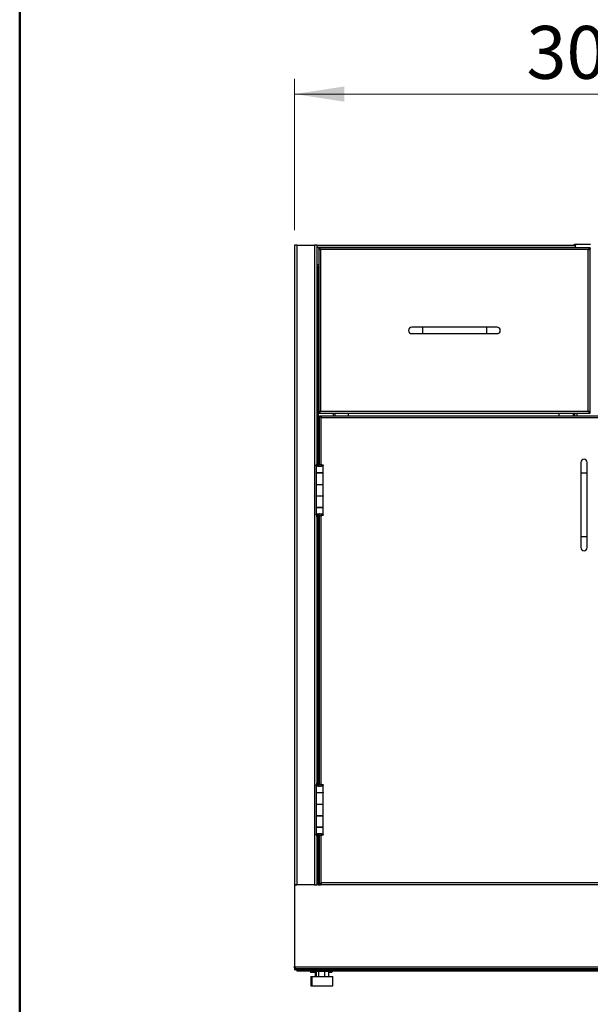
# Model space of a CAD drawing. Units: inches. Extents: x 0.5 to 10.5, y 0.5 to 8.
# Drawn here: x 0.5 to 2, y 2.7 to 5.3 of the extents above; entities that cross this region are included whole.
import ezdxf

# ---------------------------------------------------------------- set-up
doc = ezdxf.new("R2010")
doc.units = ezdxf.units.IN
doc.header["$MEASUREMENT"] = 0
doc.styles.add('SLDTEXTSTYLE0', font='TXT', dxfattribs={"width": 0.75})
doc.dimstyles.new('SLDDIMSTYLE1', dxfattribs={"dimtxt": 0.137795, "dimasz": 0.13, "dimexe": 0, "dimexo": 0.0625, "dimgap": 0.034449, "dimtad": 1, "dimlfac": 18, "dimrnd": 1e-09, "dimzin": 4, "dimdsep": 46, "dimtxsty": 'SLDTEXTSTYLE0', "dimsah": 1, "dimcen": 0.09, "dimadec": 0, "dimazin": 1, "dimtfac": 1, "dimtofl": 0, "dimtmove": 0, "dimatfit": 3, "dimfxl": 0, "dimfrac": 2, "dimtolj": 1, "dimtzin": 12, "dimarcsym": 0})

# ---------------------------------------------------------------- blocks, each defined once
blk = doc.blocks.new('_D_1')
at = {"color": 7, "linetype": 'Continuous', "lineweight": 0}
for p, q in [((1.2165, 4.7257), (1.2165, 5.1194)), ((2.8831, 4.7257), (2.8831, 5.1194)), ((1.2165, 5.0801), (2.8831, 5.0801))]:
    blk.add_line(p, q, dxfattribs=at)
at = {"color": 7, "linetype": 'Continuous', "lineweight": 18}
for points in [[(1.2165, 5.0801), (1.3465, 5.0601), (1.3465, 5.1001)], [(2.8831, 5.0801), (2.7531, 5.1001), (2.7531, 5.0601)]]:
    blk.add_solid(points, dxfattribs=at)
at = {"color": 7, "linetype": 'Continuous', "lineweight": 18, "insert": (1.8207, 5.2577), "char_height": 0.1378, "attachment_point": 1, "style": 'SLDTEXTSTYLE0'}
blk.add_mtext('30.00', dxfattribs=at)

msp = doc.modelspace()

# ---------------------------------------------------------------- linework, layer by layer
at = {"color": 7, "linetype": 'Continuous', "lineweight": 50}
msp.add_line((0.5, 0.5), (0.5, 8), dxfattribs=at)
at = {"color": 7, "linetype": 'Continuous', "lineweight": 25}
for p, q in [((1.21646, 4.68638), (1.21646, 3.01971)), ((1.22246, 4.68638), (1.21646, 4.68638)), ((1.22246, 4.68638), (1.22246, 3.01971)), ((1.22246, 4.68638), (1.26835, 4.68638)), ((1.26835, 4.68638), (1.26835, 3.01971)), ((1.27435, 4.68638), (1.26835, 4.68638)), ((1.27435, 4.68638), (1.27435, 4.11743)), ((1.27435, 4.68638), (1.94591, 4.68638)), ((1.27435, 4.68082), (1.94857, 4.68082)), ((1.98663, 4.67943), (1.27955, 4.67943)), ((1.27955, 4.67746), (1.27955, 4.67943)), ((1.27955, 4.67746), (1.27955, 4.67691)), ((1.27955, 4.67691), (1.27955, 4.25141)), ((1.27955, 4.67691), (1.28152, 4.67691)), ((1.98188, 4.67468), (1.2843, 4.67468)), ((1.2843, 4.67468), (1.2843, 4.25363)), ((1.94591, 4.68638), (1.94591, 4.68904)), ((1.94591, 4.68904), (1.94918, 4.68904)), ((1.94863, 4.68638), (1.94591, 4.68638)), ((1.94857, 4.67943), (1.94857, 4.68577)), ((1.94918, 4.68904), (1.95185, 4.68904)), ((1.94918, 4.68904), (1.94918, 4.68767)), ((1.95185, 4.68904), (1.98771, 4.68904)), ((1.98188, 4.25363), (1.98188, 4.67468)), ((1.98663, 4.67691), (1.98466, 4.67691)), ((1.98663, 4.67943), (1.98663, 4.67746)), ((1.98663, 4.67691), (1.98663, 4.67746)), ((1.98663, 4.25141), (1.98663, 4.67691)), ((1.27435, 4.63638), (1.27955, 4.63638)), ((1.27768, 4.63082), (1.27435, 4.63082)), ((1.27768, 4.63082), (1.27955, 4.63082)), ((1.27768, 4.63082), (1.27768, 4.11743)), ((1.54976, 4.47249), (1.52198, 4.47249)), ((1.71642, 4.47249), (1.54976, 4.47249)), ((1.54976, 4.47249), (1.54976, 4.45582)), ((1.7442, 4.47249), (1.71642, 4.47249)), ((1.71642, 4.47249), (1.71642, 4.45582)), ((1.52198, 4.45582), (1.54976, 4.45582)), ((1.54976, 4.45582), (1.71642, 4.45582)), ((1.71642, 4.45582), (1.7442, 4.45582)), ((1.28152, 4.25141), (1.27955, 4.25141)), ((1.27955, 4.25141), (1.27955, 4.25085)), ((1.27955, 4.25085), (1.27955, 4.24888)), ((1.27955, 4.24888), (1.98663, 4.24888)), ((1.28102, 4.11486), (1.28102, 4.24193)), ((1.28102, 4.24193), (1.28299, 4.24193)), ((1.2843, 4.25363), (1.98188, 4.25363)), ((1.28438, 4.23996), (1.28438, 4.24193)), ((1.28438, 4.24193), (2.04377, 4.24193)), ((1.28452, 4.23846), (1.28496, 4.23846)), ((1.28496, 4.23804), (1.28496, 4.23846)), ((1.28577, 4.23718), (2.04238, 4.23718)), ((1.28577, 4.11469), (1.28577, 4.23718)), ((1.31663, 4.24888), (1.31663, 4.24193)), ((1.32263, 4.24193), (1.32263, 4.24888)), ((1.35668, 4.24193), (1.35668, 4.24888)), ((1.90557, 4.24888), (1.90557, 4.24193)), ((1.94257, 4.24888), (1.94257, 4.24193)), ((1.94591, 4.24888), (1.94591, 4.24193)), ((1.95191, 4.24888), (1.95191, 4.24193)), ((1.98466, 4.25141), (1.98663, 4.25141)), ((1.98771, 4.25502), (1.98663, 4.25502)), ((1.98663, 4.25085), (1.98663, 4.25141)), ((1.98663, 4.24888), (1.98663, 4.25085)), ((1.2723, 4.1125), (1.2723, 4.09327)), ((1.27416, 4.11701), (1.27244, 4.11297)), ((1.27654, 4.11297), (1.27244, 4.11297)), ((1.27416, 4.11701), (1.27419, 4.11743)), ((1.27416, 4.11701), (1.27826, 4.11701)), ((1.27419, 4.11743), (1.27836, 4.11743)), ((1.27769, 4.11059), (1.2745, 4.11059)), ((1.27826, 4.11701), (1.27654, 4.11297)), ((1.27654, 4.11236), (1.27654, 4.11297)), ((1.27826, 4.11701), (1.27836, 4.11743)), ((1.27826, 4.11023), (1.27826, 4.11701)), ((1.27836, 4.11743), (1.27836, 4.11017)), ((1.27955, 4.10968), (1.27955, 4.11486)), ((1.28049, 4.11486), (1.27955, 4.11486)), ((1.28049, 4.10947), (1.28049, 4.11486)), ((1.28685, 4.11292), (1.29102, 4.11292)), ((1.29102, 4.09327), (1.29102, 4.11292)), ((1.96241, 4.12041), (1.96241, 4.09263)), ((1.97907, 4.09263), (1.97907, 4.12041)), ((1.2723, 4.09327), (1.29102, 4.09327)), ((1.2723, 4.09282), (1.2723, 4.0631)), ((1.29102, 4.09282), (1.2723, 4.09282)), ((1.27419, 4.09282), (1.27419, 4.09327)), ((1.27836, 4.09327), (1.27836, 4.09282)), ((1.27836, 4.09282), (1.27836, 4.09327)), ((1.28102, 4.09282), (1.28102, 4.09327)), ((1.28299, 4.09282), (1.28299, 4.09327)), ((1.28496, 4.09282), (1.28496, 4.09327)), ((1.28913, 4.09327), (1.28913, 4.09282)), ((1.2906, 4.09327), (1.2906, 4.09282)), ((1.29102, 4.0631), (1.29102, 4.09282)), ((1.96241, 4.09263), (1.96241, 3.92596)), ((1.97907, 4.09263), (1.96241, 4.09263)), ((1.97907, 3.92596), (1.97907, 4.09263)), ((1.2723, 4.0631), (1.2723, 4.03288)), ((1.2723, 4.0631), (1.29102, 4.0631)), ((1.29102, 4.03288), (1.29102, 4.0631)), ((1.2723, 4.03288), (1.29102, 4.03288)), ((1.2723, 4.03249), (1.2723, 4.00277)), ((1.29102, 4.03249), (1.2723, 4.03249)), ((1.27419, 4.03249), (1.27419, 4.03288)), ((1.27836, 4.03288), (1.27836, 4.03249)), ((1.27836, 4.03249), (1.27836, 4.03288)), ((1.28102, 4.03249), (1.28102, 4.03288)), ((1.28299, 4.03249), (1.28299, 4.03288)), ((1.28496, 4.03249), (1.28496, 4.03288)), ((1.28913, 4.03288), (1.28913, 4.03249)), ((1.2906, 4.03288), (1.2906, 4.03249)), ((1.29102, 4.00277), (1.29102, 4.03249)), ((1.2723, 4.00277), (1.29102, 4.00277)), ((1.27419, 4.00271), (1.27419, 4.00277)), ((1.27836, 4.00277), (1.27836, 4.00271)), ((1.27836, 4.00271), (1.27836, 4.00277)), ((1.28102, 4.00271), (1.28102, 4.00277)), ((1.28299, 4.00271), (1.28299, 4.00277)), ((1.28496, 4.00271), (1.28496, 4.00277)), ((1.28913, 4.00271), (1.28913, 4.00277)), ((1.2906, 4.00277), (1.2906, 4.00271)), ((1.2723, 4.00271), (1.2723, 3.98348)), ((1.29102, 4.00271), (1.2723, 4.00271)), ((1.27244, 3.98301), (1.27654, 3.98301)), ((1.27244, 3.98301), (1.27416, 3.97896)), ((1.27416, 3.97896), (1.27826, 3.97896)), ((1.27419, 3.97854), (1.27416, 3.97896)), ((1.27419, 3.97854), (1.27836, 3.97854)), ((1.27435, 3.97854), (1.27435, 3.2841)), ((1.27777, 3.98545), (1.27465, 3.98545)), ((1.27654, 3.98301), (1.27654, 3.98375)), ((1.27654, 3.98301), (1.27826, 3.97896)), ((1.27768, 3.97854), (1.27768, 3.2841)), ((1.27826, 3.97896), (1.27826, 3.98569)), ((1.27836, 3.97854), (1.27826, 3.97896)), ((1.27836, 3.98574), (1.27836, 3.97854)), ((1.27955, 3.98111), (1.27955, 3.98628)), ((1.28049, 3.98111), (1.27955, 3.98111)), ((1.28049, 3.98111), (1.28049, 3.98648)), ((1.28102, 3.28153), (1.28102, 3.98111)), ((1.28166, 3.98667), (1.28166, 3.98667)), ((1.28577, 3.28135), (1.28577, 3.9813)), ((1.28685, 3.98306), (1.29102, 3.98306)), ((1.29102, 3.98306), (1.29102, 4.00271)), ((1.96241, 3.92596), (1.96241, 3.89818)), ((1.97907, 3.92596), (1.96241, 3.92596)), ((1.97907, 3.89818), (1.97907, 3.92596)), ((1.2723, 3.27916), (1.2723, 3.25993)), ((1.2723, 3.25993), (1.29102, 3.25993)), ((1.2723, 3.25949), (1.2723, 3.22977)), ((1.29102, 3.25949), (1.2723, 3.25949)), ((1.27416, 3.28368), (1.27244, 3.27964)), ((1.27654, 3.27964), (1.27244, 3.27964)), ((1.27416, 3.28368), (1.27419, 3.2841)), ((1.27416, 3.28368), (1.27826, 3.28368)), ((1.27419, 3.2841), (1.27836, 3.2841)), ((1.27419, 3.25949), (1.27419, 3.25993)), ((1.27769, 3.27726), (1.2745, 3.27726)), ((1.27826, 3.28368), (1.27654, 3.27964)), ((1.27654, 3.27903), (1.27654, 3.27964)), ((1.27826, 3.28368), (1.27836, 3.2841)), ((1.27826, 3.2769), (1.27826, 3.28368)), ((1.27836, 3.2841), (1.27836, 3.27684)), ((1.27836, 3.25993), (1.27836, 3.25949)), ((1.27836, 3.25949), (1.27836, 3.25993)), ((1.27955, 3.27634), (1.27955, 3.28153)), ((1.28049, 3.28153), (1.27955, 3.28153)), ((1.28049, 3.27613), (1.28049, 3.28153)), ((1.28102, 3.25949), (1.28102, 3.25993)), ((1.28299, 3.25949), (1.28299, 3.25993)), ((1.28496, 3.25949), (1.28496, 3.25993)), ((1.28685, 3.27958), (1.29102, 3.27958)), ((1.28913, 3.25993), (1.28913, 3.25949)), ((1.2906, 3.25993), (1.2906, 3.25949)), ((1.29102, 3.25993), (1.29102, 3.27958)), ((1.29102, 3.22977), (1.29102, 3.25949)), ((1.2723, 3.22977), (1.2723, 3.19954)), ((1.2723, 3.22977), (1.29102, 3.22977)), ((1.29102, 3.19954), (1.29102, 3.22977)), ((1.2723, 3.19954), (1.29102, 3.19954)), ((1.2723, 3.19916), (1.2723, 3.16943)), ((1.29102, 3.19916), (1.2723, 3.19916)), ((1.27419, 3.19916), (1.27419, 3.19954)), ((1.27836, 3.19954), (1.27836, 3.19916)), ((1.27836, 3.19916), (1.27836, 3.19954)), ((1.28102, 3.19916), (1.28102, 3.19954)), ((1.28299, 3.19916), (1.28299, 3.19954)), ((1.28496, 3.19916), (1.28496, 3.19954)), ((1.28913, 3.19954), (1.28913, 3.19916)), ((1.2906, 3.19954), (1.2906, 3.19916)), ((1.29102, 3.16943), (1.29102, 3.19916)), ((1.2723, 3.16943), (1.29102, 3.16943)), ((1.2723, 3.16938), (1.2723, 3.15015)), ((1.29102, 3.16938), (1.2723, 3.16938)), ((1.27419, 3.16938), (1.27419, 3.16943)), ((1.27836, 3.16943), (1.27836, 3.16938)), ((1.27836, 3.16938), (1.27836, 3.16943)), ((1.28102, 3.16938), (1.28102, 3.16943)), ((1.28299, 3.16938), (1.28299, 3.16943)), ((1.28496, 3.16938), (1.28496, 3.16943)), ((1.28913, 3.16938), (1.28913, 3.16943)), ((1.2906, 3.16943), (1.2906, 3.16938)), ((1.29102, 3.14973), (1.29102, 3.16938)), ((1.27244, 3.14967), (1.27654, 3.14967)), ((1.27244, 3.14967), (1.27416, 3.14563)), ((1.27416, 3.14563), (1.27826, 3.14563)), ((1.27419, 3.14521), (1.27416, 3.14563)), ((1.27419, 3.14521), (1.27836, 3.14521)), ((1.27435, 3.14521), (1.27435, 3.01971)), ((1.27777, 3.15212), (1.27465, 3.15212)), ((1.27654, 3.14967), (1.27654, 3.15041)), ((1.27654, 3.14967), (1.27826, 3.14563)), ((1.27768, 3.14521), (1.27768, 3.01971)), ((1.27826, 3.14563), (1.27826, 3.15236)), ((1.27836, 3.14521), (1.27826, 3.14563)), ((1.27836, 3.1524), (1.27836, 3.14521)), ((1.27955, 3.14778), (1.27955, 3.15294)), ((1.28049, 3.14778), (1.27955, 3.14778)), ((1.28049, 3.14778), (1.28049, 3.15315)), ((1.28102, 3.01971), (1.28102, 3.14778)), ((1.28166, 3.15333), (1.28166, 3.15333)), ((1.28577, 3.02446), (1.28577, 3.14797)), ((1.28685, 3.14973), (1.29102, 3.14973)), ((1.21646, 3.01971), (1.22246, 3.01971)), ((1.21646, 3.01927), (1.21646, 3.01971)), ((1.21646, 3.01927), (1.21646, 2.80782)), ((1.22341, 3.01927), (1.21646, 3.01927)), ((1.26835, 3.01971), (1.22246, 3.01971)), ((1.22246, 3.01971), (1.22246, 3.01927)), ((1.22341, 3.01971), (1.22341, 3.01927)), ((1.26835, 3.01971), (1.27435, 3.01971)), ((1.27768, 3.01971), (1.27435, 3.01971)), ((1.27768, 3.01971), (1.28063, 3.01971)), ((1.28102, 3.01971), (1.28299, 3.01971)), ((1.28337, 3.01971), (1.28438, 3.01971)), ((1.28438, 3.02168), (1.28438, 3.01971)), ((2.04377, 3.01971), (1.28438, 3.01971)), ((1.28452, 3.02318), (1.28496, 3.02318)), ((1.28496, 3.02318), (1.28496, 3.02361)), ((2.04238, 3.02446), (1.28577, 3.02446)), ((1.21646, 2.80349), (1.21646, 2.80782)), ((1.21646, 2.80349), (1.21924, 2.80349)), ((1.21646, 2.80349), (1.21646, 2.79749)), ((1.21913, 2.79749), (1.21646, 2.79749)), ((1.21813, 2.80616), (1.21924, 2.80616)), ((1.21913, 2.7985), (1.21913, 2.79749)), ((1.22246, 2.79749), (1.21913, 2.79749)), ((1.21924, 2.80016), (1.21924, 2.80616)), ((1.21924, 2.80616), (2.88035, 2.80616)), ((2.88035, 2.80016), (1.21924, 2.80016)), ((1.22246, 2.80016), (1.22246, 2.79749)), ((1.22246, 2.79749), (1.34146, 2.79749)), ((1.22334, 2.79482), (1.22334, 2.79749)), ((1.26124, 2.79749), (1.26124, 2.7936)), ((1.31613, 2.7936), (1.31613, 2.79749)), ((1.34146, 2.79749), (1.34146, 2.80016)), ((2.75813, 2.79749), (1.34146, 2.79749)), ((1.26124, 2.79482), (1.22334, 2.79482)), ((1.25835, 2.79482), (1.25835, 2.79093)), ((1.27287, 2.79093), (1.25835, 2.79093)), ((1.25836, 2.78082), (1.25836, 2.75582)), ((1.25836, 2.78082), (1.26125, 2.78082)), ((1.31613, 2.7936), (1.26124, 2.7936)), ((1.26125, 2.78082), (1.26125, 2.75582)), ((1.26125, 2.78082), (1.26299, 2.78082)), ((1.26299, 2.78082), (1.31611, 2.78082)), ((1.26979, 2.79093), (1.26979, 2.78082)), ((1.27287, 2.7936), (1.27287, 2.78082)), ((1.27848, 2.7936), (1.27848, 2.78082)), ((1.2943, 2.7936), (1.2943, 2.78082)), ((1.3045, 2.7936), (1.3045, 2.78082)), ((1.31324, 2.79093), (1.3045, 2.79093)), ((1.31324, 2.79093), (1.31324, 2.7936)), ((1.31611, 2.75582), (1.31611, 2.78082)), ((2.78346, 2.79482), (1.31613, 2.79482)), ((1.25836, 2.75582), (1.26125, 2.75582)), ((1.26125, 2.75582), (1.26299, 2.75582)), ((1.26299, 2.75582), (1.31611, 2.75582))]:
    msp.add_line(p, q, dxfattribs=at)
at = {"color": 7, "linetype": 'Continuous', "lineweight": 25, "flags": 128}
msp.add_lwpolyline([(1.21924, 2.80264), (1.21919, 2.80284), (1.21913, 2.80349)], dxfattribs=at)
at = {"color": 7, "linetype": 'Continuous', "lineweight": 25}
for centre, radius, start, end in [((1.95185, 4.68577), 0.00328, 90, 180), ((1.52198, 4.46416), 0.00833, 90, 270), ((1.7442, 4.46416), 0.00833, 270, 90), ((1.97074, 4.12041), 0.00833, 0, 180), ((1.97074, 3.89818), 0.00833, 180, 0), ((1.21813, 2.80782), 0.00167, 180, 270), ((1.22246, 2.80349), 0.006, 180, 270)]:
    msp.add_arc(centre, radius, start, end, dxfattribs=at)
for points, knots in [([(1.2843, 4.67468), (1.28394, 4.67525), (1.28317, 4.67645), (1.282, 4.67803), (1.28078, 4.6792), (1.27996, 4.67936), (1.27955, 4.67943)], [0, 0, 0, 0, 0.2285227, 0.4833536, 0.7382523, 1, 1, 1, 1]), ([(1.2843, 4.67468), (1.2838, 4.67515), (1.28279, 4.67607), (1.28128, 4.67712), (1.28019, 4.67745), (1.27962, 4.67746), (1.27955, 4.67746)], [0, 0, 0, 0, 0.3173548, 0.6359662, 0.954582, 1, 1, 1, 1]), ([(1.98188, 4.67468), (1.98244, 4.67485), (1.98355, 4.67518), (1.98502, 4.67568), (1.9861, 4.67618), (1.98658, 4.67659), (1.98662, 4.67683), (1.98663, 4.67691)], [0, 0, 0, 0, 0.2240318, 0.4481076, 0.6721835, 0.8962592, 1, 1, 1, 1]), ([(1.98188, 4.67468), (1.98218, 4.67484), (1.98284, 4.67517), (1.98373, 4.67568), (1.98439, 4.67622), (1.98464, 4.67663), (1.98466, 4.67686), (1.98466, 4.67691)], [0, 0, 0, 0, 0.2081995, 0.4492392, 0.6903321, 0.9314247, 1, 1, 1, 1]), ([(1.2843, 4.25363), (1.28374, 4.25346), (1.28263, 4.25313), (1.28116, 4.25263), (1.28008, 4.25213), (1.2796, 4.25172), (1.27956, 4.25148), (1.27955, 4.25141)], [0, 0, 0, 0, 0.22403179, 0.44810757, 0.67218351, 0.89625923, 1, 1, 1, 1]), ([(1.2843, 4.25363), (1.284, 4.25347), (1.28334, 4.25314), (1.28245, 4.25263), (1.28178, 4.25209), (1.28154, 4.25168), (1.28152, 4.25146), (1.28152, 4.25141)], [0, 0, 0, 0, 0.2081995, 0.4492392, 0.6903321, 0.9314247, 1, 1, 1, 1]), ([(1.28438, 4.24193), (1.28448, 4.24188), (1.28468, 4.24177), (1.28499, 4.24092), (1.28529, 4.23968), (1.28555, 4.23835), (1.28571, 4.2375), (1.28577, 4.23718)], [0, 0, 0, 0, 0.2183862, 0.4367881, 0.65519, 0.8735918, 1, 1, 1, 1]), ([(1.28438, 4.23996), (1.28448, 4.23993), (1.28469, 4.23986), (1.285, 4.23935), (1.28531, 4.23858), (1.28557, 4.23781), (1.28572, 4.23733), (1.28577, 4.23718)], [0, 0, 0, 0, 0.2211538, 0.4465218, 0.6718928, 0.8972635, 1, 1, 1, 1]), ([(1.98466, 4.25141), (1.98463, 4.25156), (1.98457, 4.25189), (1.98405, 4.2524), (1.98322, 4.25294), (1.98243, 4.25335), (1.98198, 4.25358), (1.98188, 4.25363)], [0, 0, 0, 0, 0.2060895, 0.4471214, 0.6882093, 0.9292971, 1, 1, 1, 1]), ([(1.98663, 4.25141), (1.98657, 4.25157), (1.98646, 4.2519), (1.98557, 4.2524), (1.98427, 4.2529), (1.98295, 4.25331), (1.98214, 4.25355), (1.98188, 4.25363)], [0, 0, 0, 0, 0.2240322, 0.448108, 0.6721839, 0.8962597, 1, 1, 1, 1]), ([(1.2745, 4.11059), (1.27388, 4.11091), (1.27265, 4.11155), (1.27218, 4.11234), (1.27238, 4.11282), (1.27244, 4.11297)], [0, 0, 0, 0, 0.4012899, 0.8026485, 1, 1, 1, 1]), ([(1.29102, 4.11292), (1.2909, 4.1125), (1.29067, 4.11166), (1.28885, 4.11057), (1.28623, 4.10969), (1.28313, 4.1093), (1.28003, 4.10934), (1.27719, 4.10971), (1.27543, 4.1102), (1.27464, 4.11053), (1.2745, 4.11059)], [0, 0, 0, 0, 0.1525211, 0.304394, 0.4516015, 0.5901585, 0.7159621, 0.8421024, 0.9714272, 1, 1, 1, 1]), ([(1.27769, 4.11059), (1.27733, 4.11093), (1.2766, 4.11161), (1.2764, 4.1124), (1.27652, 4.11286), (1.27654, 4.11297)], [0, 0, 0, 0, 0.4218905, 0.8571325, 1, 1, 1, 1]), ([(1.28105, 4.10938), (1.28066, 4.10943), (1.27977, 4.10953), (1.27859, 4.10996), (1.27798, 4.11039), (1.27769, 4.11059)], [0, 0, 0, 0, 0.28941065, 0.6577898, 1, 1, 1, 1]), ([(1.27955, 4.11486), (1.2806, 4.11487), (1.28268, 4.11488), (1.28575, 4.11474), (1.28833, 4.11438), (1.29018, 4.1138), (1.29095, 4.1133), (1.291, 4.113), (1.29102, 4.11292)], [0, 0, 0, 0, 0.1846649, 0.3692437, 0.5531634, 0.7364048, 0.9268792, 1, 1, 1, 1]), ([(1.28049, 4.11486), (1.28106, 4.11487), (1.2822, 4.11488), (1.28387, 4.11474), (1.28527, 4.11441), (1.2863, 4.11386), (1.28679, 4.11335), (1.28684, 4.11303), (1.28685, 4.11292)], [0, 0, 0, 0, 0.1778437, 0.3557448, 0.5320448, 0.7065235, 0.901796, 1, 1, 1, 1]), ([(1.28685, 4.11292), (1.2868, 4.11252), (1.28667, 4.11165), (1.28564, 4.11056), (1.28425, 4.10975), (1.28301, 4.10938), (1.28225, 4.10938), (1.28199, 4.10937)], [0, 0, 0, 0, 0.2472228, 0.5334532, 0.7410811, 0.9105032, 1, 1, 1, 1]), ([(1.27244, 3.98348), (1.27242, 3.98364), (1.27234, 3.98412), (1.27323, 3.98478), (1.27427, 3.98527), (1.27465, 3.98545)], [0, 0, 0, 0, 0.243886, 0.728592, 1, 1, 1, 1]), ([(1.27465, 3.98545), (1.27542, 3.9857), (1.27697, 3.9862), (1.27956, 3.98657), (1.28115, 3.98664), (1.28166, 3.98667)], [0, 0, 0, 0, 0.4047493, 0.8069475, 1, 1, 1, 1]), ([(1.27655, 3.98348), (1.27654, 3.98366), (1.27649, 3.98418), (1.27704, 3.98484), (1.27761, 3.98532), (1.27777, 3.98545)], [0, 0, 0, 0, 0.2690293, 0.7946291, 1, 1, 1, 1]), ([(1.27777, 3.98545), (1.27827, 3.98574), (1.27919, 3.98627), (1.28069, 3.98659), (1.28149, 3.98665), (1.28166, 3.98667)], [0, 0, 0, 0, 0.4750588, 0.8849522, 1, 1, 1, 1]), ([(1.29102, 3.98306), (1.29091, 3.98284), (1.2907, 3.9824), (1.28902, 3.98178), (1.28657, 3.98131), (1.28357, 3.98112), (1.28114, 3.98109), (1.27984, 3.98111), (1.27955, 3.98111)], [0, 0, 0, 0, 0.193669, 0.3872006, 0.579146, 0.764662, 0.9482424, 1, 1, 1, 1]), ([(1.28685, 3.98306), (1.28678, 3.98281), (1.28663, 3.98233), (1.28553, 3.98167), (1.28404, 3.98125), (1.28227, 3.98109), (1.28109, 3.98111), (1.28049, 3.98111)], [0, 0, 0, 0, 0.2270282, 0.4334284, 0.6334454, 0.8113172, 1, 1, 1, 1]), ([(1.28166, 3.98667), (1.28268, 3.98661), (1.28471, 3.9865), (1.28742, 3.98598), (1.28951, 3.98512), (1.2908, 3.98409), (1.29095, 3.98339), (1.29102, 3.98306)], [0, 0, 0, 0, 0.20024, 0.4006439, 0.6041074, 0.816688, 1, 1, 1, 1]), ([(1.28166, 3.98667), (1.28219, 3.98662), (1.28325, 3.98652), (1.28467, 3.98605), (1.2859, 3.98525), (1.28671, 3.98419), (1.28681, 3.98341), (1.28685, 3.98306)], [0, 0, 0, 0, 0.1765989, 0.3529855, 0.5367991, 0.7937986, 1, 1, 1, 1]), ([(1.2745, 3.27726), (1.27388, 3.27758), (1.27265, 3.27822), (1.27218, 3.27901), (1.27238, 3.27948), (1.27244, 3.27964)], [0, 0, 0, 0, 0.4012899, 0.8026485, 1, 1, 1, 1]), ([(1.29102, 3.27958), (1.2909, 3.27916), (1.29067, 3.27833), (1.28885, 3.27724), (1.28623, 3.27635), (1.28313, 3.27597), (1.28003, 3.27601), (1.27719, 3.27637), (1.27543, 3.27686), (1.27464, 3.2772), (1.2745, 3.27726)], [0, 0, 0, 0, 0.1525211, 0.304394, 0.4516015, 0.5901585, 0.7159621, 0.8421024, 0.9714272, 1, 1, 1, 1]), ([(1.27769, 3.27726), (1.27733, 3.2776), (1.2766, 3.27827), (1.2764, 3.27907), (1.27652, 3.27953), (1.27654, 3.27964)], [0, 0, 0, 0, 0.4218905, 0.8571325, 1, 1, 1, 1]), ([(1.28105, 3.27605), (1.28066, 3.2761), (1.27977, 3.2762), (1.27859, 3.27663), (1.27798, 3.27706), (1.27769, 3.27726)], [0, 0, 0, 0, 0.2894106, 0.6577898, 1, 1, 1, 1]), ([(1.27955, 3.28153), (1.2806, 3.28154), (1.28268, 3.28155), (1.28575, 3.2814), (1.28833, 3.28104), (1.29018, 3.28046), (1.29095, 3.27997), (1.291, 3.27967), (1.29102, 3.27958)], [0, 0, 0, 0, 0.1846649, 0.3692437, 0.5531634, 0.7364048, 0.9268792, 1, 1, 1, 1]), ([(1.28049, 3.28153), (1.28106, 3.28154), (1.2822, 3.28155), (1.28387, 3.28141), (1.28527, 3.28108), (1.2863, 3.28052), (1.28679, 3.28002), (1.28684, 3.27969), (1.28685, 3.27958)], [0, 0, 0, 0, 0.1778437, 0.3557448, 0.5320448, 0.7065235, 0.901796, 1, 1, 1, 1]), ([(1.28685, 3.27958), (1.2868, 3.27918), (1.28667, 3.27832), (1.28564, 3.27722), (1.28425, 3.27642), (1.28301, 3.27605), (1.28225, 3.27604), (1.28199, 3.27604)], [0, 0, 0, 0, 0.24722279, 0.53345321, 0.74108113, 0.91050316, 1, 1, 1, 1]), ([(1.27244, 3.15015), (1.27242, 3.15031), (1.27234, 3.15079), (1.27323, 3.15144), (1.27427, 3.15194), (1.27465, 3.15212)], [0, 0, 0, 0, 0.24388605, 0.72859198, 1, 1, 1, 1]), ([(1.27465, 3.15212), (1.27542, 3.15237), (1.27697, 3.15287), (1.27956, 3.15323), (1.28115, 3.15331), (1.28166, 3.15333)], [0, 0, 0, 0, 0.4047493, 0.8069475, 1, 1, 1, 1]), ([(1.27655, 3.15015), (1.27654, 3.15032), (1.27649, 3.15085), (1.27704, 3.1515), (1.27761, 3.15198), (1.27777, 3.15212)], [0, 0, 0, 0, 0.2690293, 0.7946291, 1, 1, 1, 1]), ([(1.27777, 3.15212), (1.27827, 3.1524), (1.27919, 3.15293), (1.28069, 3.15326), (1.28149, 3.15332), (1.28166, 3.15333)], [0, 0, 0, 0, 0.4750588, 0.8849522, 1, 1, 1, 1]), ([(1.29102, 3.14973), (1.29091, 3.14951), (1.2907, 3.14906), (1.28902, 3.14845), (1.28657, 3.14798), (1.28357, 3.14779), (1.28114, 3.14776), (1.27984, 3.14778), (1.27955, 3.14778)], [0, 0, 0, 0, 0.193669, 0.3872006, 0.579146, 0.764662, 0.9482424, 1, 1, 1, 1]), ([(1.28685, 3.14973), (1.28678, 3.14948), (1.28663, 3.14899), (1.28553, 3.14833), (1.28404, 3.14792), (1.28227, 3.14776), (1.28109, 3.14777), (1.28049, 3.14778)], [0, 0, 0, 0, 0.2270282, 0.4334284, 0.6334454, 0.8113172, 1, 1, 1, 1]), ([(1.28166, 3.15333), (1.28268, 3.15328), (1.28471, 3.15317), (1.28742, 3.15265), (1.28951, 3.15178), (1.2908, 3.15076), (1.29095, 3.15006), (1.29102, 3.14973)], [0, 0, 0, 0, 0.20024, 0.4006439, 0.6041074, 0.816688, 1, 1, 1, 1]), ([(1.28166, 3.15333), (1.28219, 3.15328), (1.28325, 3.15318), (1.28467, 3.15272), (1.2859, 3.15192), (1.28671, 3.15086), (1.28681, 3.15008), (1.28685, 3.14973)], [0, 0, 0, 0, 0.1765989, 0.3529855, 0.5367991, 0.7937986, 1, 1, 1, 1]), ([(1.28577, 3.02446), (1.28567, 3.02392), (1.28546, 3.02283), (1.28516, 3.02139), (1.28486, 3.02031), (1.2846, 3.01978), (1.28444, 3.01973), (1.28438, 3.01971)], [0, 0, 0, 0, 0.218386, 0.43678788, 0.65518979, 0.87359159, 1, 1, 1, 1]), ([(1.28577, 3.02446), (1.28566, 3.02414), (1.28546, 3.02348), (1.28514, 3.02262), (1.28483, 3.02199), (1.28457, 3.02171), (1.28442, 3.02169), (1.28438, 3.02168)], [0, 0, 0, 0, 0.2234354, 0.4488106, 0.6741873, 0.8995637, 1, 1, 1, 1])]:
    msp.add_open_spline(points, degree=3, knots=knots, dxfattribs=at)
for points in [[(1.27955, 4.67691), (1.27962, 4.67672), (1.27976, 4.67635), (1.28086, 4.67579), (1.28243, 4.67524), (1.28368, 4.67487), (1.2843, 4.67468)], [(1.28152, 4.67691), (1.28156, 4.67672), (1.28165, 4.67635), (1.28229, 4.67579), (1.28321, 4.67524), (1.28393, 4.67487), (1.2843, 4.67468)], [(1.98663, 4.67943), (1.98624, 4.67936), (1.98544, 4.67922), (1.98426, 4.67812), (1.98307, 4.67655), (1.98228, 4.67531), (1.98188, 4.67468)], [(1.98663, 4.67746), (1.98624, 4.67742), (1.98544, 4.67734), (1.98426, 4.67669), (1.98307, 4.67578), (1.98228, 4.67505), (1.98188, 4.67468)], [(1.27955, 4.25085), (1.27994, 4.25089), (1.28074, 4.25098), (1.28192, 4.25162), (1.28311, 4.25254), (1.2839, 4.25326), (1.2843, 4.25363)], [(1.27955, 4.24888), (1.27994, 4.24895), (1.28074, 4.24909), (1.28192, 4.25019), (1.28311, 4.25176), (1.2839, 4.25301), (1.2843, 4.25363)], [(1.28577, 4.23718), (1.28514, 4.23758), (1.2839, 4.23837), (1.28233, 4.23956), (1.28123, 4.24075), (1.28109, 4.24154), (1.28102, 4.24193)], [(1.28577, 4.23718), (1.2854, 4.23758), (1.28468, 4.23837), (1.28376, 4.23956), (1.28311, 4.24075), (1.28303, 4.24154), (1.28299, 4.24193)], [(1.98188, 4.25363), (1.98228, 4.25301), (1.98307, 4.25176), (1.98426, 4.25019), (1.98544, 4.24909), (1.98624, 4.24895), (1.98663, 4.24888)], [(1.98188, 4.25363), (1.98228, 4.25326), (1.98307, 4.25254), (1.98426, 4.25162), (1.98544, 4.25098), (1.98624, 4.25089), (1.98663, 4.25085)], [(1.28102, 3.01971), (1.28109, 3.02011), (1.28123, 3.0209), (1.28233, 3.02209), (1.2839, 3.02327), (1.28514, 3.02407), (1.28577, 3.02446)], [(1.28299, 3.01971), (1.28303, 3.02011), (1.28311, 3.0209), (1.28376, 3.02209), (1.28468, 3.02327), (1.2854, 3.02407), (1.28577, 3.02446)]]:
    msp.add_open_spline(points, degree=3, dxfattribs=at)

# ---------------------------------------------------------------- dimensions: what is measured, and where the dimension line sits
at = {"color": 7, "linetype": 'Continuous', "lineweight": 18}
dim = msp.add_linear_dim(base=(2.88313, 5.08008), p1=(1.21646, 4.68638), p2=(2.88313, 4.68638), dimstyle='SLDDIMSTYLE1', dxfattribs=at)
dim.commit()
dim.dimension.update_dxf_attribs({"geometry": '_D_1', "text_midpoint": (2.04979, 5.08008), "dimtype": 160})

doc.saveas('drawing.dxf')
